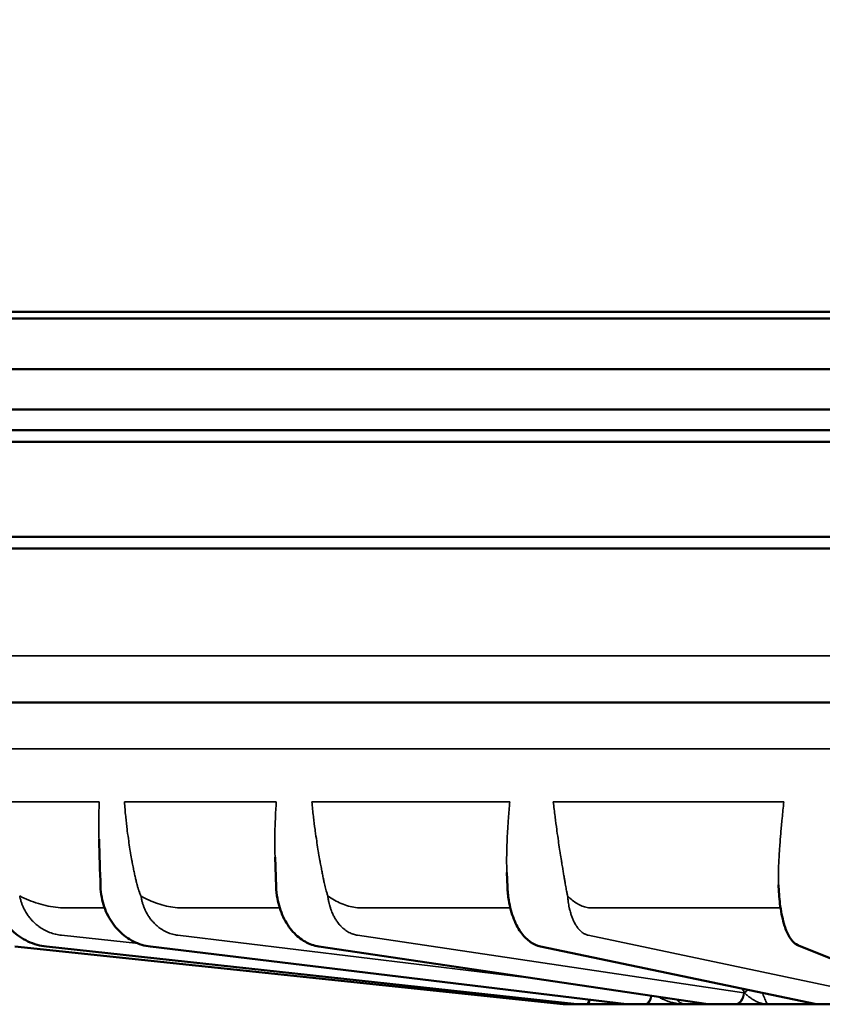
# Model space of a CAD drawing. Units: millimetres. Extents: x 8190 to 8715, y 4246 to 4676.
# Drawn here: x 8268 to 8302, y 4593 to 4634 of the extents above; entities that cross this region are included whole.
import ezdxf

# ---------------------------------------------------------------- set-up
doc = ezdxf.new("R2010")
doc.units = ezdxf.units.MM
doc.header["$LTSCALE"] = 5
doc.layers.get('Defpoints').update_dxf_attribs({"linetype": 'CONTINUOUS'})
for name, color, linetype, lineweight in [('AM_0 ( Kontur 0.5 )', 7, 'CONTINUOUS', 50), ('AM_5 ( Bemassung)', 3, 'CONTINUOUS', 25), ('Sichtbar (ISO)', 7, 'CONTINUOUS', 50), ('Sichtbar schmal (ISO)', 7, 'CONTINUOUS', 35)]:
    doc.layers.add(name, color=color, linetype=linetype, lineweight=lineweight)
doc.styles.get("Standard").update_dxf_attribs({"font": 'ARIALUNI.TTF'})
doc.dimstyles.new('BENUTZERDEFINIERTE NORM$0', dxfattribs={"dimscale": 5, "dimtxt": 3.5, "dimasz": 2.5, "dimexe": 1, "dimexo": 0, "dimgap": 1.5, "dimtad": 1, "dimdsep": 46, "dimtxsty": 'Standard', "dimcen": 0, "dimclrd": 256, "dimclre": 256, "dimclrt": 6, "dimadec": 0, "dimazin": 2, "dimtp": 0.1, "dimtm": 0.1, "dimtfac": 0.71, "dimtmove": 0, "dimatfit": 3, "dimfxl": 1, "dimlwd": -1, "dimlwe": -1, "dimarcsym": 0})

# ---------------------------------------------------------------- blocks, each defined once
blk = doc.blocks.new('*D3')
at = {"layer": 'AM_5 ( Bemassung)', "transparency": 16777216}
for p, q in [((8224.164, 4616.767), (8224.164, 4652.286)), ((8404.164, 4616.767), (8404.164, 4652.286)), ((8236.664, 4647.286), (8391.664, 4647.286))]:
    blk.add_line(p, q, dxfattribs=at)
for points in [[(8236.664, 4649.37), (8236.664, 4645.203), (8224.164, 4647.286)], [(8391.664, 4649.37), (8391.664, 4645.203), (8404.164, 4647.286)]]:
    blk.add_solid(points, dxfattribs=at)
at = {"layer": 'Defpoints', "color": 0, "transparency": 16777216}
for p in [(8404.164, 4647.286), (8224.164, 4616.767), (8404.164, 4616.767)]:
    blk.add_point(p, dxfattribs=at)
at = {"layer": 'AM_5 ( Bemassung)', "color": 6, "transparency": 16777216, "insert": (8314.164, 4663.859), "char_height": 17.5, "attachment_point": 5}
blk.add_mtext('%%c180', dxfattribs=at)

msp = doc.modelspace()

# ---------------------------------------------------------------- linework, layer by layer
at = {"layer": 'AM_0 ( Kontur 0.5 )'}
msp.add_line((8229.718, 4621.767), (8314.164, 4621.767), dxfattribs=at)
for points in [[(8228.689, 4621.482), (8228.819, 4621.482), (8229.208, 4621.482), (8229.855, 4621.482), (8230.758, 4621.482), (8231.914, 4621.482), (8233.32, 4621.482), (8234.972, 4621.482), (8236.864, 4621.482), (8238.991, 4621.482), (8241.346, 4621.482), (8243.922, 4621.482), (8246.712, 4621.482), (8249.707, 4621.482), (8252.664, 4621.482), (8252.897, 4621.482), (8256.273, 4621.482), (8259.825, 4621.482), (8314.164, 4621.482)], [(8304.538, 4619.349), (8299.761, 4619.349), (8295.025, 4619.349), (8290.346, 4619.349), (8285.737, 4619.349), (8281.211, 4619.349), (8276.782, 4619.349), (8272.462, 4619.349), (8268.265, 4619.349), (8264.202, 4619.349), (8260.286, 4619.349), (8256.528, 4619.349), (8252.939, 4619.349), (8249.529, 4619.349)], [(8304.433, 4617.634), (8299.604, 4617.634), (8294.817, 4617.634), (8290.086, 4617.634), (8285.427, 4617.634), (8280.852, 4617.634), (8276.374, 4617.634), (8272.007, 4617.634), (8267.764, 4617.634), (8263.657, 4617.634), (8259.698, 4617.634), (8255.899, 4617.634), (8252.271, 4617.634), (8248.824, 4617.634)]]:
    msp.add_lwpolyline(points, dxfattribs=at)
at = {"layer": 'Sichtbar (ISO)'}
for p, q in [((8375.664, 4621.767), (8252.664, 4621.767)), ((8376.164, 4616.767), (8252.164, 4616.767)), ((8376.664, 4616.267), (8251.664, 4616.267)), ((8251.664, 4612.267), (8376.664, 4612.267)), ((8252.164, 4611.767), (8376.164, 4611.767)), ((8263.946, 4605.267), (8364.381, 4605.267)), ((8279.172, 4597.485), (8279.126, 4598.736)), ((8288.937, 4597.484), (8288.913, 4598.08)), ((8300.386, 4597.484), (8300.384, 4597.536)), ((8268.135, 4594.954), (8291.293, 4592.519)), ((8291.87, 4592.519), (8269.48, 4594.953)), ((8293.959, 4592.52), (8273.861, 4594.954)), ((8297.413, 4592.522), (8280.978, 4594.956)), ((8301.988, 4592.527), (8290.336, 4594.961)), ((8307.331, 4592.552), (8301.255, 4594.986)), ((8291.345, 4592.517), (8312.81, 4592.517))]:
    msp.add_line(p, q, dxfattribs=at)
for centre, start in [((8291.345, 4593.017), 264), ((8291.924, 4593.017), 263.796), ((8294.019, 4593.017), 263.0947), ((8297.486, 4593.017), 261.5759), ((8302.09, 4593.017), 258.2017)]:
    msp.add_arc(centre, 0.5, start, 270, dxfattribs=at)
for centre, major_axis, ratio, start_param, end_param in [((8298.388, 4597.409), (1.994, 0.155), 0.815517, 6.283023, 6.283203), ((8269.534, 4595.451), (-0.054, -0.497), 0.253875, 6.283177, 6.283283), ((8273.921, 4595.451), (-0.06, -0.496), 0.494099, 6.28316, 6.283324), ((8281.051, 4595.451), (-0.073, -0.495), 0.70065, 6.283146, 6.283386), ((8290.438, 4595.451), (-0.102, -0.489), 0.859453, 6.283118, 6.283487), ((8301.441, 4595.451), (-0.186, -0.464), 0.959686, 6.283057, 6.283743)]:
    msp.add_ellipse(centre, major_axis=major_axis, ratio=ratio, start_param=start_param, end_param=end_param, dxfattribs=at)
for points in [[(8271.694, 4599.485), (8271.694, 4599.485), (8271.694, 4599.485), (8271.694, 4599.485)], [(8271.758, 4597.487), (8271.737, 4598.153), (8271.716, 4598.819), (8271.694, 4599.485)], [(8279.126, 4598.736), (8279.126, 4598.736), (8279.126, 4598.736), (8279.126, 4598.736)], [(8300.384, 4597.536), (8300.384, 4597.544), (8300.383, 4597.554), (8300.382, 4597.564)]]:
    msp.add_open_spline(points, degree=3, dxfattribs=at)
for points, knots in [([(8269.48, 4594.954), (8269.209, 4594.984), (8268.94, 4595.059), (8268.448, 4595.29), (8268.22, 4595.446), (8267.825, 4595.82), (8267.654, 4596.042), (8267.391, 4596.525), (8267.296, 4596.792), (8267.219, 4597.204), (8267.204, 4597.348), (8267.2, 4597.491)], [0, 0, 0, 0, 0.0834114, 0.0834114, 0.1654856, 0.1654856, 0.2480075, 0.2480075, 0.3309325, 0.3309325, 0.3738872, 0.3738872, 0.3738872, 0.3738872]), ([(8273.861, 4594.955), (8273.617, 4594.985), (8273.374, 4595.059), (8272.929, 4595.283), (8272.722, 4595.435), (8272.359, 4595.8), (8272.2, 4596.019), (8271.951, 4596.498), (8271.859, 4596.765), (8271.78, 4597.185), (8271.763, 4597.336), (8271.758, 4597.487)], [0, 0, 0, 0, 0.0804436, 0.0804436, 0.1601454, 0.1601454, 0.24179, 0.24179, 0.3249577, 0.3249577, 0.3703057, 0.3703057, 0.3703057, 0.3703057]), ([(8280.978, 4594.957), (8280.775, 4594.987), (8280.575, 4595.058), (8280.206, 4595.268), (8280.034, 4595.411), (8279.723, 4595.759), (8279.584, 4595.973), (8279.361, 4596.448), (8279.276, 4596.717), (8279.196, 4597.153), (8279.178, 4597.319), (8279.172, 4597.485)], [0, 0, 0, 0, 0.0741177, 0.0741177, 0.1492136, 0.1492136, 0.2302314, 0.2302314, 0.3144726, 0.3144726, 0.3641816, 0.3641816, 0.3641816, 0.3641816]), ([(8290.336, 4594.962), (8290.186, 4594.993), (8290.042, 4595.058), (8289.777, 4595.24), (8289.655, 4595.361), (8289.415, 4595.676), (8289.302, 4595.883), (8289.115, 4596.355), (8289.041, 4596.629), (8288.963, 4597.098), (8288.944, 4597.291), (8288.937, 4597.484)], [0, 0, 0, 0, 0.0615113, 0.0615113, 0.1276576, 0.1276576, 0.209579, 0.209579, 0.2969603, 0.2969603, 0.354792, 0.354792, 0.354792, 0.354792]), ([(8301.255, 4594.987), (8301.168, 4595.022), (8301.092, 4595.074), (8300.957, 4595.198), (8300.899, 4595.273), (8300.763, 4595.492), (8300.696, 4595.653), (8300.562, 4596.073), (8300.502, 4596.356), (8300.422, 4596.921), (8300.397, 4597.204), (8300.386, 4597.484)], [0, 0, 0, 0, 0.0381047, 0.0381047, 0.0819403, 0.0819403, 0.1578272, 0.1578272, 0.2557328, 0.2557328, 0.3398465, 0.3398465, 0.3398465, 0.3398465])]:
    msp.add_open_spline(points, degree=3, knots=knots, dxfattribs=at)
at = {"layer": 'Sichtbar schmal (ISO)'}
for p, q in [((8366.432, 4607.232), (8261.896, 4607.232)), ((8266.341, 4603.301), (8361.987, 4603.301)), ((8271.705, 4601.071), (8267.673, 4601.071)), ((8279.18, 4601.071), (8272.765, 4601.071)), ((8289.039, 4601.071), (8280.679, 4601.071)), ((8300.61, 4601.071), (8290.874, 4601.071)), ((8270.38, 4596.586), (8271.932, 4596.586)), ((8279.326, 4596.586), (8275.281, 4596.586)), ((8289.061, 4596.586), (8282.832, 4596.586)), ((8300.469, 4596.586), (8292.519, 4596.586)), ((8270.104, 4595.434), (8273.361, 4595.079)), ((8275.023, 4595.434), (8290.307, 4593.574)), ((8282.61, 4595.434), (8298.925, 4592.999)), ((8292.347, 4595.434), (8303.852, 4592.999)), ((8291.874, 4592.519), (8269.483, 4594.954)), ((8273.39, 4595.076), (8273.39, 4595.076)), ((8293.974, 4592.519), (8273.876, 4594.954)), ((8297.449, 4592.519), (8281.014, 4594.954)), ((8302.064, 4592.519), (8290.411, 4594.954)), ((8298.925, 4592.999), (8298.949, 4592.999)), ((8291.345, 4592.517), (8291.345, 4592.577)), ((8292.271, 4592.519), (8291.874, 4592.519)), ((8294.741, 4592.519), (8293.974, 4592.519)), ((8298.534, 4592.519), (8297.449, 4592.519)), ((8303.393, 4592.519), (8302.064, 4592.519))]:
    msp.add_line(p, q, dxfattribs=at)
for centre, major_axis, ratio, start_param, end_param in [((8269.534, 4595.451), (-0.054, -0.497), 0.253875, 0.000096, 0.026535), ((8273.921, 4595.451), (-0.06, -0.496), 0.494099, 0.00014, 0.058704), ((8281.051, 4595.451), (-0.073, -0.495), 0.70065, 0.0002, 0.102318), ((8290.438, 4595.451), (-0.102, -0.489), 0.859453, 0.000302, 0.176536), ((8294.786, 4593.017), (-0.06, -0.496), 0.500419, 0.060403, 1.347346), ((8294.786, 4593.017), (0, -0.5), 0.5, 0, 1.28476), ((8298.571, 4593.017), (-0.074, -0.495), 0.70581, 0.104528, 1.640609), ((8298.571, 4593.017), (0, -0.5), 0.707107, 0, 1.53589), ((8299.302, 4592.982), (0.443, 0.232), 0.453318, 1.782187, 2.226172), ((8291.345, 4593.017), (-0.052, -0.497), 0.00365, 0, 0.505618), ((8291.924, 4593.017), (-0.054, -0.497), 0.253874, 0, 0.027974), ((8291.924, 4593.017), (0, -0.5), 0.965926, 6.178466, 6.283185), ((8292.321, 4593.017), (-0.054, -0.497), 0.260925, 0.028028, 0.934274), ((8292.321, 4593.017), (0, -0.5), 0.965926, 6.178466, 6.283185), ((8292.321, 4593.017), (0, -0.5), 0.258819, 0, 0.901117), ((8294.019, 4593.017), (-0.06, -0.496), 0.494096, 0, 0.060151), ((8294.019, 4593.017), (0, -0.5), 0.866025, 6.178466, 6.283185), ((8294.786, 4593.017), (0, -0.5), 0.866025, 6.178466, 6.283185), ((8297.486, 4593.017), (-0.073, -0.495), 0.700647, 0, 0.103777), ((8297.486, 4593.017), (0, -0.5), 0.707107, 6.178466, 6.283185), ((8298.571, 4593.017), (0, -0.5), 0.707107, 6.178466, 6.283185), ((8302.09, 4593.017), (-0.102, -0.489), 0.85945, 0, 0.178014), ((8302.09, 4593.017), (0, -0.5), 0.5, 6.178466, 6.283185)]:
    msp.add_ellipse(centre, major_axis=major_axis, ratio=ratio, start_param=start_param, end_param=end_param, dxfattribs=at)
for points, knots in [([(8271.705, 4601.071), (8271.695, 4600.828), (8271.689, 4600.598), (8271.686, 4600.382), (8271.686, 4600.375), (8271.686, 4600.369), (8271.686, 4600.362), (8271.684, 4600.153), (8271.684, 4599.957), (8271.687, 4599.774), (8271.688, 4599.762), (8271.688, 4599.751), (8271.688, 4599.74), (8271.69, 4599.652), (8271.692, 4599.567), (8271.694, 4599.485)], [0, 0, 0, 0, 0.125, 0.125, 0.125, 0.1287247, 0.1287247, 0.1287247, 0.25, 0.25, 0.25, 0.2574671, 0.2574671, 0.2574671, 0.3160425, 0.3160425, 0.3160425, 0.3160425]), ([(8273.325, 4597.484), (8273.314, 4597.524), (8273.304, 4597.565), (8273.293, 4597.609), (8273.285, 4597.64), (8273.277, 4597.672), (8273.269, 4597.705), (8273.257, 4597.755), (8273.244, 4597.808), (8273.231, 4597.863), (8273.224, 4597.895), (8273.217, 4597.928), (8273.209, 4597.961), (8273.195, 4598.024), (8273.181, 4598.091), (8273.167, 4598.16), (8273.16, 4598.192), (8273.153, 4598.224), (8273.147, 4598.257), (8273.131, 4598.335), (8273.115, 4598.417), (8273.099, 4598.502), (8273.093, 4598.532), (8273.087, 4598.563), (8273.082, 4598.594), (8273.064, 4598.689), (8273.047, 4598.789), (8273.029, 4598.894), (8273.024, 4598.921), (8273.02, 4598.949), (8273.015, 4598.978), (8272.996, 4599.093), (8272.977, 4599.213), (8272.959, 4599.34), (8272.955, 4599.364), (8272.952, 4599.388), (8272.948, 4599.412), (8272.928, 4599.549), (8272.909, 4599.694), (8272.889, 4599.847), (8272.887, 4599.865), (8272.885, 4599.883), (8272.883, 4599.901), (8272.862, 4600.066), (8272.842, 4600.24), (8272.823, 4600.423), (8272.822, 4600.434), (8272.821, 4600.444), (8272.82, 4600.454), (8272.8, 4600.649), (8272.782, 4600.855), (8272.765, 4601.071)], [0, 0, 0, 0, 0.064854, 0.064854, 0.064854, 0.111111, 0.111111, 0.111111, 0.181585, 0.181585, 0.181585, 0.222222, 0.222222, 0.222222, 0.298574, 0.298574, 0.298574, 0.333333, 0.333333, 0.333333, 0.415443, 0.415443, 0.415443, 0.444444, 0.444444, 0.444444, 0.53235, 0.53235, 0.53235, 0.555556, 0.555556, 0.555556, 0.649263, 0.649263, 0.649263, 0.666667, 0.666667, 0.666667, 0.766157, 0.766157, 0.766157, 0.777778, 0.777778, 0.777778, 0.883091, 0.883091, 0.883091, 0.888889, 0.888889, 0.888889, 1, 1, 1, 1]), ([(8279.18, 4601.071), (8279.163, 4600.828), (8279.15, 4600.598), (8279.14, 4600.382), (8279.14, 4600.375), (8279.139, 4600.369), (8279.139, 4600.362), (8279.13, 4600.153), (8279.124, 4599.957), (8279.12, 4599.774), (8279.12, 4599.762), (8279.119, 4599.751), (8279.119, 4599.74), (8279.116, 4599.564), (8279.115, 4599.399), (8279.116, 4599.244), (8279.116, 4599.229), (8279.116, 4599.214), (8279.116, 4599.2), (8279.117, 4599.051), (8279.12, 4598.911), (8279.125, 4598.78), (8279.125, 4598.766), (8279.126, 4598.751), (8279.126, 4598.736)], [0, 0, 0, 0, 0.125, 0.125, 0.125, 0.1287247, 0.1287247, 0.1287247, 0.25, 0.25, 0.25, 0.2574671, 0.2574671, 0.2574671, 0.375, 0.375, 0.375, 0.3861849, 0.3861849, 0.3861849, 0.5, 0.5, 0.5, 0.5129247, 0.5129247, 0.5129247, 0.5129247]), ([(8281.24, 4597.484), (8281.231, 4597.524), (8281.222, 4597.565), (8281.213, 4597.609), (8281.206, 4597.64), (8281.199, 4597.672), (8281.192, 4597.705), (8281.181, 4597.755), (8281.17, 4597.808), (8281.159, 4597.863), (8281.152, 4597.895), (8281.146, 4597.928), (8281.139, 4597.961), (8281.126, 4598.024), (8281.113, 4598.091), (8281.099, 4598.16), (8281.093, 4598.192), (8281.087, 4598.224), (8281.081, 4598.257), (8281.066, 4598.335), (8281.051, 4598.417), (8281.036, 4598.502), (8281.03, 4598.532), (8281.025, 4598.563), (8281.019, 4598.594), (8281.002, 4598.689), (8280.985, 4598.789), (8280.968, 4598.894), (8280.963, 4598.921), (8280.958, 4598.949), (8280.954, 4598.978), (8280.935, 4599.093), (8280.916, 4599.213), (8280.896, 4599.34), (8280.893, 4599.364), (8280.889, 4599.388), (8280.885, 4599.412), (8280.865, 4599.549), (8280.844, 4599.694), (8280.823, 4599.847), (8280.82, 4599.865), (8280.818, 4599.883), (8280.816, 4599.901), (8280.793, 4600.066), (8280.771, 4600.24), (8280.749, 4600.423), (8280.748, 4600.434), (8280.747, 4600.444), (8280.745, 4600.454), (8280.722, 4600.649), (8280.7, 4600.855), (8280.679, 4601.071)], [0, 0, 0, 0, 0.064854, 0.064854, 0.064854, 0.111111, 0.111111, 0.111111, 0.181585, 0.181585, 0.181585, 0.222222, 0.222222, 0.222222, 0.298574, 0.298574, 0.298574, 0.333333, 0.333333, 0.333333, 0.415443, 0.415443, 0.415443, 0.444444, 0.444444, 0.444444, 0.53235, 0.53235, 0.53235, 0.555556, 0.555556, 0.555556, 0.649263, 0.649263, 0.649263, 0.666667, 0.666667, 0.666667, 0.766157, 0.766157, 0.766157, 0.777778, 0.777778, 0.777778, 0.883091, 0.883091, 0.883091, 0.888889, 0.888889, 0.888889, 1, 1, 1, 1]), ([(8289.039, 4601.071), (8289.016, 4600.828), (8288.997, 4600.598), (8288.981, 4600.382), (8288.98, 4600.375), (8288.98, 4600.369), (8288.979, 4600.362), (8288.964, 4600.153), (8288.951, 4599.957), (8288.941, 4599.774), (8288.94, 4599.762), (8288.939, 4599.751), (8288.939, 4599.74), (8288.929, 4599.564), (8288.922, 4599.399), (8288.917, 4599.244), (8288.916, 4599.229), (8288.916, 4599.214), (8288.915, 4599.2), (8288.91, 4599.051), (8288.907, 4598.911), (8288.906, 4598.78), (8288.905, 4598.763), (8288.905, 4598.746), (8288.905, 4598.729), (8288.904, 4598.605), (8288.904, 4598.489), (8288.906, 4598.379), (8288.906, 4598.36), (8288.906, 4598.342), (8288.907, 4598.324), (8288.908, 4598.238), (8288.911, 4598.157), (8288.913, 4598.08)], [0, 0, 0, 0, 0.125, 0.125, 0.125, 0.1287247, 0.1287247, 0.1287247, 0.25, 0.25, 0.25, 0.2574671, 0.2574671, 0.2574671, 0.375, 0.375, 0.375, 0.3861849, 0.3861849, 0.3861849, 0.5, 0.5, 0.5, 0.5149171, 0.5149171, 0.5149171, 0.625, 0.625, 0.625, 0.6436202, 0.6436202, 0.6436202, 0.7316069, 0.7316069, 0.7316069, 0.7316069]), ([(8291.399, 4597.484), (8291.393, 4597.524), (8291.386, 4597.565), (8291.378, 4597.609), (8291.373, 4597.64), (8291.368, 4597.672), (8291.362, 4597.705), (8291.353, 4597.755), (8291.345, 4597.808), (8291.335, 4597.863), (8291.33, 4597.895), (8291.324, 4597.928), (8291.319, 4597.961), (8291.308, 4598.024), (8291.297, 4598.091), (8291.286, 4598.16), (8291.281, 4598.192), (8291.275, 4598.224), (8291.27, 4598.257), (8291.257, 4598.335), (8291.244, 4598.417), (8291.23, 4598.502), (8291.225, 4598.532), (8291.22, 4598.563), (8291.215, 4598.594), (8291.2, 4598.689), (8291.185, 4598.789), (8291.168, 4598.894), (8291.164, 4598.921), (8291.16, 4598.949), (8291.155, 4598.978), (8291.138, 4599.093), (8291.12, 4599.213), (8291.101, 4599.34), (8291.097, 4599.364), (8291.094, 4599.388), (8291.09, 4599.412), (8291.07, 4599.549), (8291.05, 4599.694), (8291.029, 4599.847), (8291.026, 4599.865), (8291.024, 4599.883), (8291.021, 4599.901), (8290.999, 4600.066), (8290.975, 4600.24), (8290.952, 4600.423), (8290.951, 4600.434), (8290.949, 4600.444), (8290.948, 4600.454), (8290.923, 4600.649), (8290.899, 4600.855), (8290.874, 4601.071)], [0, 0, 0, 0, 0.064854, 0.064854, 0.064854, 0.111111, 0.111111, 0.111111, 0.181585, 0.181585, 0.181585, 0.222222, 0.222222, 0.222222, 0.298574, 0.298574, 0.298574, 0.333333, 0.333333, 0.333333, 0.415443, 0.415443, 0.415443, 0.444444, 0.444444, 0.444444, 0.53235, 0.53235, 0.53235, 0.555556, 0.555556, 0.555556, 0.649263, 0.649263, 0.649263, 0.666667, 0.666667, 0.666667, 0.766157, 0.766157, 0.766157, 0.777778, 0.777778, 0.777778, 0.883091, 0.883091, 0.883091, 0.888889, 0.888889, 0.888889, 1, 1, 1, 1]), ([(8300.384, 4597.536), (8300.382, 4597.579), (8300.381, 4597.624), (8300.38, 4597.672), (8300.38, 4597.693), (8300.379, 4597.714), (8300.379, 4597.735), (8300.378, 4597.808), (8300.378, 4597.885), (8300.379, 4597.968), (8300.379, 4597.989), (8300.379, 4598.01), (8300.38, 4598.032), (8300.381, 4598.121), (8300.383, 4598.216), (8300.387, 4598.317), (8300.387, 4598.338), (8300.388, 4598.358), (8300.389, 4598.379), (8300.393, 4598.487), (8300.398, 4598.601), (8300.405, 4598.723), (8300.406, 4598.742), (8300.407, 4598.761), (8300.408, 4598.781), (8300.415, 4598.91), (8300.424, 4599.048), (8300.434, 4599.195), (8300.436, 4599.211), (8300.437, 4599.228), (8300.438, 4599.244), (8300.449, 4599.398), (8300.462, 4599.562), (8300.477, 4599.736), (8300.478, 4599.749), (8300.479, 4599.762), (8300.48, 4599.774), (8300.496, 4599.957), (8300.515, 4600.153), (8300.535, 4600.361), (8300.536, 4600.368), (8300.537, 4600.375), (8300.537, 4600.382), (8300.559, 4600.599), (8300.583, 4600.828), (8300.61, 4601.071)], [0.0276214, 0.0276214, 0.0276214, 0.0276214, 0.0955409, 0.0955409, 0.0955409, 0.125, 0.125, 0.125, 0.2246744, 0.2246744, 0.2246744, 0.25, 0.25, 0.25, 0.3539265, 0.3539265, 0.3539265, 0.375, 0.375, 0.375, 0.4831092, 0.4831092, 0.4831092, 0.5, 0.5, 0.5, 0.6123439, 0.6123439, 0.6123439, 0.625, 0.625, 0.625, 0.7415445, 0.7415445, 0.7415445, 0.75, 0.75, 0.75, 0.8707844, 0.8707844, 0.8707844, 0.875, 0.875, 0.875, 1, 1, 1, 1]), ([(8273.462, 4597.097), (8273.443, 4597.144), (8273.426, 4597.191), (8273.41, 4597.235), (8273.406, 4597.246), (8273.402, 4597.257), (8273.398, 4597.268), (8273.386, 4597.301), (8273.375, 4597.332), (8273.365, 4597.363), (8273.35, 4597.405), (8273.337, 4597.445), (8273.325, 4597.484)], [0.0000016, 0.0000016, 0.0000016, 0.0000016, 0.3333333, 0.3333333, 0.3333333, 0.417152, 0.417152, 0.417152, 0.6666667, 0.6666667, 0.6666667, 1, 1, 1, 1]), ([(8281.352, 4597.097), (8281.338, 4597.144), (8281.324, 4597.191), (8281.311, 4597.235), (8281.307, 4597.246), (8281.304, 4597.257), (8281.301, 4597.268), (8281.292, 4597.301), (8281.282, 4597.332), (8281.274, 4597.363), (8281.262, 4597.405), (8281.251, 4597.445), (8281.24, 4597.484)], [0.0000016, 0.0000016, 0.0000016, 0.0000016, 0.3333333, 0.3333333, 0.3333333, 0.417152, 0.417152, 0.417152, 0.6666667, 0.6666667, 0.6666667, 1, 1, 1, 1]), ([(8291.479, 4597.097), (8291.469, 4597.144), (8291.459, 4597.191), (8291.45, 4597.235), (8291.448, 4597.246), (8291.446, 4597.257), (8291.444, 4597.268), (8291.437, 4597.3), (8291.431, 4597.332), (8291.424, 4597.363), (8291.416, 4597.405), (8291.408, 4597.445), (8291.399, 4597.484)], [0.0000016, 0.0000016, 0.0000016, 0.0000016, 0.3333333, 0.3333333, 0.3333333, 0.4169822, 0.4169822, 0.4169822, 0.6666667, 0.6666667, 0.6666667, 1, 1, 1, 1]), ([(8268.345, 4597.097), (8268.352, 4597.062), (8268.36, 4597.026), (8268.368, 4596.991), (8268.381, 4596.941), (8268.395, 4596.891), (8268.411, 4596.842), (8268.424, 4596.8), (8268.438, 4596.76), (8268.454, 4596.719), (8268.47, 4596.678), (8268.488, 4596.637), (8268.506, 4596.597), (8268.528, 4596.551), (8268.55, 4596.506), (8268.575, 4596.462), (8268.593, 4596.43), (8268.612, 4596.398), (8268.631, 4596.367), (8268.662, 4596.318), (8268.694, 4596.271), (8268.729, 4596.225), (8268.746, 4596.201), (8268.764, 4596.178), (8268.783, 4596.155), (8268.824, 4596.105), (8268.867, 4596.058), (8268.912, 4596.012), (8268.928, 4595.996), (8268.944, 4595.981), (8268.96, 4595.966), (8269.012, 4595.916), (8269.066, 4595.87), (8269.123, 4595.827), (8269.134, 4595.818), (8269.146, 4595.809), (8269.158, 4595.801), (8269.222, 4595.754), (8269.288, 4595.712), (8269.356, 4595.674), (8269.362, 4595.67), (8269.369, 4595.667), (8269.376, 4595.663), (8269.45, 4595.622), (8269.528, 4595.586), (8269.607, 4595.555), (8269.687, 4595.524), (8269.769, 4595.499), (8269.852, 4595.478), (8269.859, 4595.477), (8269.865, 4595.475), (8269.872, 4595.473), (8269.948, 4595.455), (8270.026, 4595.442), (8270.104, 4595.434)], [0, 0, 0, 0, 0.0408441, 0.0408441, 0.0408441, 0.1, 0.1, 0.1, 0.1493276, 0.1493276, 0.1493276, 0.2, 0.2, 0.2, 0.2576709, 0.2576709, 0.2576709, 0.3, 0.3, 0.3, 0.366046, 0.366046, 0.366046, 0.4, 0.4, 0.4, 0.4744084, 0.4744084, 0.4744084, 0.5, 0.5, 0.5, 0.582768, 0.582768, 0.582768, 0.6, 0.6, 0.6, 0.6911238, 0.6911238, 0.6911238, 0.7, 0.7, 0.7, 0.7994814, 0.7994814, 0.7994814, 0.9, 0.9, 0.9, 0.9078563, 0.9078563, 0.9078563, 1, 1, 1, 1]), ([(8273.462, 4597.097), (8273.468, 4597.062), (8273.474, 4597.026), (8273.482, 4596.991), (8273.492, 4596.941), (8273.504, 4596.891), (8273.518, 4596.842), (8273.529, 4596.8), (8273.542, 4596.76), (8273.556, 4596.719), (8273.57, 4596.678), (8273.585, 4596.637), (8273.602, 4596.597), (8273.62, 4596.551), (8273.64, 4596.506), (8273.662, 4596.462), (8273.677, 4596.43), (8273.694, 4596.398), (8273.711, 4596.367), (8273.738, 4596.318), (8273.767, 4596.271), (8273.797, 4596.225), (8273.813, 4596.201), (8273.829, 4596.178), (8273.846, 4596.155), (8273.882, 4596.105), (8273.92, 4596.058), (8273.96, 4596.012), (8273.974, 4595.996), (8273.988, 4595.981), (8274.002, 4595.966), (8274.048, 4595.916), (8274.097, 4595.87), (8274.147, 4595.827), (8274.157, 4595.818), (8274.168, 4595.809), (8274.179, 4595.801), (8274.235, 4595.754), (8274.294, 4595.712), (8274.354, 4595.674), (8274.36, 4595.67), (8274.366, 4595.667), (8274.372, 4595.663), (8274.439, 4595.622), (8274.508, 4595.586), (8274.579, 4595.555), (8274.65, 4595.524), (8274.724, 4595.499), (8274.798, 4595.478), (8274.804, 4595.477), (8274.81, 4595.475), (8274.815, 4595.473), (8274.884, 4595.455), (8274.953, 4595.442), (8275.023, 4595.434)], [0, 0, 0, 0, 0.040844, 0.040844, 0.040844, 0.1, 0.1, 0.1, 0.1493274, 0.1493274, 0.1493274, 0.2, 0.2, 0.2, 0.2576707, 0.2576707, 0.2576707, 0.3, 0.3, 0.3, 0.3660459, 0.3660459, 0.3660459, 0.4, 0.4, 0.4, 0.4744083, 0.4744083, 0.4744083, 0.5, 0.5, 0.5, 0.5827679, 0.5827679, 0.5827679, 0.6, 0.6, 0.6, 0.6911237, 0.6911237, 0.6911237, 0.7, 0.7, 0.7, 0.7994814, 0.7994814, 0.7994814, 0.9, 0.9, 0.9, 0.9078563, 0.9078563, 0.9078563, 1, 1, 1, 1]), ([(8281.352, 4597.097), (8281.357, 4597.062), (8281.362, 4597.026), (8281.367, 4596.991), (8281.375, 4596.941), (8281.385, 4596.891), (8281.395, 4596.842), (8281.404, 4596.8), (8281.414, 4596.76), (8281.425, 4596.719), (8281.436, 4596.678), (8281.448, 4596.637), (8281.461, 4596.597), (8281.476, 4596.551), (8281.492, 4596.506), (8281.509, 4596.462), (8281.521, 4596.43), (8281.534, 4596.398), (8281.548, 4596.367), (8281.57, 4596.318), (8281.593, 4596.271), (8281.617, 4596.225), (8281.63, 4596.201), (8281.642, 4596.178), (8281.656, 4596.155), (8281.685, 4596.105), (8281.715, 4596.058), (8281.748, 4596.012), (8281.759, 4595.996), (8281.77, 4595.981), (8281.782, 4595.966), (8281.819, 4595.916), (8281.858, 4595.87), (8281.898, 4595.827), (8281.907, 4595.818), (8281.915, 4595.809), (8281.924, 4595.801), (8281.969, 4595.754), (8282.017, 4595.712), (8282.066, 4595.674), (8282.071, 4595.67), (8282.076, 4595.667), (8282.081, 4595.663), (8282.135, 4595.622), (8282.191, 4595.586), (8282.248, 4595.555), (8282.306, 4595.524), (8282.366, 4595.499), (8282.426, 4595.478), (8282.431, 4595.477), (8282.436, 4595.475), (8282.44, 4595.473), (8282.496, 4595.455), (8282.552, 4595.442), (8282.61, 4595.434)], [0, 0, 0, 0, 0.040844, 0.040844, 0.040844, 0.1, 0.1, 0.1, 0.149327, 0.149327, 0.149327, 0.2, 0.2, 0.2, 0.257671, 0.257671, 0.257671, 0.3, 0.3, 0.3, 0.366046, 0.366046, 0.366046, 0.4, 0.4, 0.4, 0.474408, 0.474408, 0.474408, 0.5, 0.5, 0.5, 0.582768, 0.582768, 0.582768, 0.6, 0.6, 0.6, 0.691124, 0.691124, 0.691124, 0.7, 0.7, 0.7, 0.799481, 0.799481, 0.799481, 0.9, 0.9, 0.9, 0.907856, 0.907856, 0.907856, 1, 1, 1, 1]), ([(8291.479, 4597.097), (8291.481, 4597.062), (8291.484, 4597.026), (8291.488, 4596.991), (8291.493, 4596.941), (8291.499, 4596.891), (8291.506, 4596.842), (8291.512, 4596.8), (8291.518, 4596.76), (8291.525, 4596.719), (8291.533, 4596.678), (8291.541, 4596.637), (8291.549, 4596.597), (8291.559, 4596.551), (8291.57, 4596.506), (8291.581, 4596.462), (8291.59, 4596.43), (8291.599, 4596.398), (8291.608, 4596.367), (8291.622, 4596.318), (8291.638, 4596.271), (8291.655, 4596.225), (8291.663, 4596.201), (8291.672, 4596.178), (8291.681, 4596.155), (8291.701, 4596.105), (8291.722, 4596.058), (8291.744, 4596.012), (8291.752, 4595.996), (8291.76, 4595.981), (8291.768, 4595.966), (8291.793, 4595.916), (8291.82, 4595.87), (8291.849, 4595.827), (8291.854, 4595.818), (8291.86, 4595.809), (8291.866, 4595.801), (8291.898, 4595.754), (8291.931, 4595.712), (8291.965, 4595.674), (8291.969, 4595.67), (8291.972, 4595.667), (8291.975, 4595.663), (8292.013, 4595.622), (8292.052, 4595.586), (8292.092, 4595.555), (8292.133, 4595.524), (8292.175, 4595.499), (8292.217, 4595.478), (8292.221, 4595.477), (8292.224, 4595.475), (8292.227, 4595.473), (8292.266, 4595.455), (8292.306, 4595.442), (8292.347, 4595.434)], [0, 0, 0, 0, 0.040853, 0.040853, 0.040853, 0.1, 0.1, 0.1, 0.149342, 0.149342, 0.149342, 0.2, 0.2, 0.2, 0.25768, 0.25768, 0.25768, 0.3, 0.3, 0.3, 0.366055, 0.366055, 0.366055, 0.4, 0.4, 0.4, 0.474416, 0.474416, 0.474416, 0.5, 0.5, 0.5, 0.582774, 0.582774, 0.582774, 0.6, 0.6, 0.6, 0.691128, 0.691128, 0.691128, 0.7, 0.7, 0.7, 0.799484, 0.799484, 0.799484, 0.9, 0.9, 0.9, 0.907858, 0.907858, 0.907858, 1, 1, 1, 1]), ([(8295.314, 4592.833), (8295.332, 4592.822), (8295.35, 4592.812), (8295.368, 4592.802), (8295.393, 4592.788), (8295.418, 4592.775), (8295.444, 4592.761), (8295.474, 4592.747), (8295.504, 4592.732), (8295.536, 4592.718), (8295.558, 4592.708), (8295.581, 4592.698), (8295.605, 4592.688), (8295.644, 4592.672), (8295.685, 4592.656), (8295.728, 4592.641), (8295.747, 4592.635), (8295.767, 4592.628), (8295.787, 4592.622), (8295.838, 4592.606), (8295.891, 4592.591), (8295.947, 4592.578), (8295.962, 4592.574), (8295.977, 4592.571), (8295.992, 4592.568), (8296.057, 4592.554), (8296.127, 4592.542), (8296.199, 4592.533), (8296.207, 4592.532), (8296.216, 4592.531), (8296.224, 4592.53), (8296.305, 4592.521), (8296.389, 4592.517), (8296.478, 4592.517)], [0.2603486, 0.2603486, 0.2603486, 0.2603486, 0.3098334, 0.3098334, 0.3098334, 0.375, 0.375, 0.375, 0.4478159, 0.4478159, 0.4478159, 0.5, 0.5, 0.5, 0.5858969, 0.5858969, 0.5858969, 0.625, 0.625, 0.625, 0.7238534, 0.7238534, 0.7238534, 0.75, 0.75, 0.75, 0.8620137, 0.8620137, 0.8620137, 0.875, 0.875, 0.875, 1, 1, 1, 1]), ([(8298.949, 4592.999), (8298.956, 4592.992), (8298.964, 4592.985), (8298.972, 4592.978), (8298.993, 4592.958), (8299.015, 4592.939), (8299.037, 4592.919), (8299.049, 4592.909), (8299.06, 4592.899), (8299.072, 4592.889), (8299.092, 4592.873), (8299.112, 4592.856), (8299.133, 4592.839), (8299.149, 4592.827), (8299.165, 4592.814), (8299.182, 4592.802), (8299.2, 4592.788), (8299.218, 4592.775), (8299.237, 4592.761), (8299.259, 4592.747), (8299.281, 4592.732), (8299.303, 4592.718), (8299.319, 4592.708), (8299.336, 4592.698), (8299.353, 4592.688), (8299.38, 4592.672), (8299.409, 4592.656), (8299.439, 4592.641), (8299.452, 4592.635), (8299.466, 4592.628), (8299.48, 4592.622), (8299.515, 4592.606), (8299.552, 4592.591), (8299.591, 4592.578), (8299.601, 4592.574), (8299.611, 4592.571), (8299.622, 4592.568), (8299.667, 4592.554), (8299.714, 4592.542), (8299.763, 4592.533), (8299.769, 4592.532), (8299.774, 4592.531), (8299.78, 4592.53), (8299.835, 4592.521), (8299.892, 4592.517), (8299.952, 4592.517)], [0, 0, 0, 0, 0.033817, 0.033817, 0.033817, 0.125, 0.125, 0.125, 0.171856, 0.171856, 0.171856, 0.25, 0.25, 0.25, 0.309833, 0.309833, 0.309833, 0.375, 0.375, 0.375, 0.447816, 0.447816, 0.447816, 0.5, 0.5, 0.5, 0.585897, 0.585897, 0.585897, 0.625, 0.625, 0.625, 0.723853, 0.723853, 0.723853, 0.75, 0.75, 0.75, 0.862014, 0.862014, 0.862014, 0.875, 0.875, 0.875, 1, 1, 1, 1]), ([(8299.694, 4593.006), (8299.708, 4592.973), (8299.722, 4592.941), (8299.736, 4592.908), (8299.753, 4592.868), (8299.769, 4592.828), (8299.785, 4592.791), (8299.801, 4592.753), (8299.815, 4592.718), (8299.83, 4592.685), (8299.844, 4592.653), (8299.858, 4592.623), (8299.872, 4592.598), (8299.885, 4592.573), (8299.899, 4592.553), (8299.912, 4592.539), (8299.925, 4592.524), (8299.939, 4592.517), (8299.952, 4592.517)], [0.2765208, 0.2765208, 0.2765208, 0.2765208, 0.375, 0.375, 0.375, 0.5, 0.5, 0.5, 0.625, 0.625, 0.625, 0.75, 0.75, 0.75, 0.875, 0.875, 0.875, 1, 1, 1, 1]), ([(8296.069, 4592.721), (8296.082, 4592.709), (8296.095, 4592.697), (8296.108, 4592.685), (8296.144, 4592.653), (8296.181, 4592.623), (8296.221, 4592.598), (8296.26, 4592.573), (8296.301, 4592.553), (8296.344, 4592.539), (8296.387, 4592.524), (8296.431, 4592.517), (8296.478, 4592.517)], [0.5803961, 0.5803961, 0.5803961, 0.5803961, 0.625, 0.625, 0.625, 0.75, 0.75, 0.75, 0.875, 0.875, 0.875, 1, 1, 1, 1])]:
    msp.add_open_spline(points, degree=3, knots=knots, dxfattribs=at)
for points in [[(8268.345, 4597.097), (8268.471, 4597.03), (8268.727, 4596.909), (8269.132, 4596.764), (8269.547, 4596.661), (8269.967, 4596.599), (8270.243, 4596.586), (8270.38, 4596.586)], [(8275.281, 4596.586), (8275.158, 4596.586), (8274.911, 4596.599), (8274.536, 4596.66), (8274.164, 4596.764), (8273.803, 4596.909), (8273.574, 4597.03), (8273.462, 4597.097)], [(8282.832, 4596.586), (8282.732, 4596.586), (8282.531, 4596.599), (8282.224, 4596.66), (8281.922, 4596.764), (8281.628, 4596.909), (8281.443, 4597.03), (8281.352, 4597.097)], [(8292.519, 4596.586), (8292.448, 4596.586), (8292.306, 4596.599), (8292.09, 4596.66), (8291.878, 4596.764), (8291.671, 4596.909), (8291.542, 4597.03), (8291.479, 4597.097)], [(8298.863, 4593.18), (8298.889, 4593.118), (8298.918, 4593.057), (8298.949, 4592.999)], [(8293.733, 4592.548), (8293.758, 4592.544), (8293.784, 4592.541), (8293.81, 4592.538)]]:
    msp.add_open_spline(points, degree=3, dxfattribs=at)

# ---------------------------------------------------------------- dimensions: what is measured, and where the dimension line sits
at = {"layer": 'AM_5 ( Bemassung)'}
dim = msp.add_linear_dim(base=(8404.164, 4647.286), p1=(8224.164, 4616.767), p2=(8404.164, 4616.767), text='%%c<>', dimstyle='BENUTZERDEFINIERTE NORM$0', dxfattribs=at)
dim.commit()
dim.dimension.update_dxf_attribs({"geometry": '*D3', "text_midpoint": (8314.164, 4663.859)})

doc.saveas('drawing.dxf')
